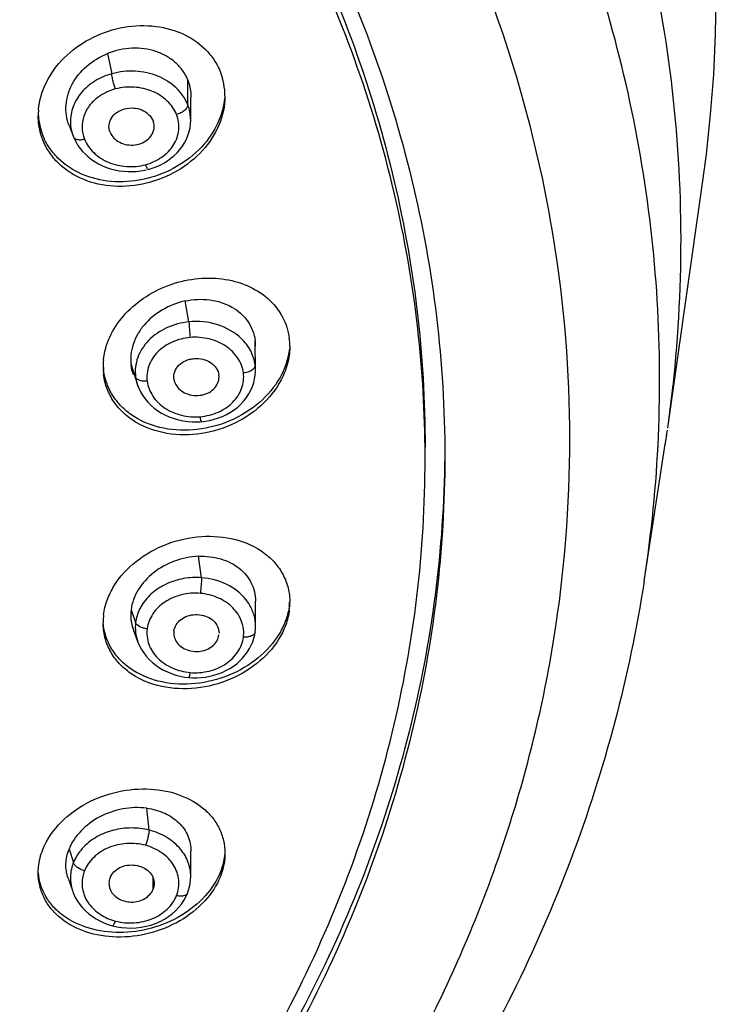
# Model space of a CAD drawing. Units: millimetres. Extents: x -406 to 1799, y -1393 to 1117.
# Drawn here: x 799 to 817, y 1049 to 1074 of the extents above; entities that cross this region are included whole.
import ezdxf

# ---------------------------------------------------------------- set-up
doc = ezdxf.new("R2010")
doc.units = ezdxf.units.MM
doc.header["$LTSCALE"] = 30.734
for name, color, linetype in [('MSBR-49', 7, 'CONTINUOUS'), ('MSBR-69', 7, 'CONTINUOUS'), ('MSBR-70', 7, 'CONTINUOUS')]:
    doc.layers.add(name, color=color, linetype=linetype)

msp = doc.modelspace()

# ---------------------------------------------------------------- linework, layer by layer
at = {"layer": 'MSBR-49', "color": 7, "linetype": 'Continuous'}
msp.add_line((815.556, 1063.888), (816.44, 1070.104), dxfattribs=at)
msp.add_lwpolyline([(816.443, 1070.103), (816.531, 1070.776), (816.638, 1071.788), (816.715, 1072.801), (816.763, 1073.816), (816.782, 1074.831), (816.772, 1075.759)], dxfattribs=at)
for centre, radius, start, end in [((781.899, 1068.603), 33.988, 351.902, 353.7688), ((781.829, 1068.613), 34.058, 351.213, 351.8192)]:
    msp.add_arc(centre, radius, start, end, dxfattribs=at)
at = {"layer": 'MSBR-69', "color": 7, "linetype": 'Continuous'}
for p, q in [((815.548, 1063.815), (815.558, 1063.888)), ((814.949, 1059.927), (815.487, 1063.409))]:
    msp.add_line(p, q, dxfattribs=at)
for centre, radius, start, end in [((802.639, 1072.258), 1.663, 359.9995, 21.5163), ((801.319, 1071.756), 1.759, 175.0832, 179.993), ((801.222, 1071.867), 1.662, 183.8331, 201.5186), ((804.347, 1065.901), 1.602, 0.0042, 7.2812), ((802.886, 1065.379), 1.679, 173.9517, 179.9891), ((802.823, 1065.379), 1.617, 179.9842, 187.2621), ((802.809, 1065.494), 1.602, 182.8444, 187.2817), ((781.834, 1068.612), 34.054, 351.2126, 351.819), ((804.338, 1059.51), 1.611, 352.7035, 355.768), ((804.355, 1059.392), 1.594, 352.6869, 359.9539), ((802.801, 1058.871), 1.594, 172.6869, 179.9544)]:
    msp.add_arc(centre, radius, start, end, dxfattribs=at)
for points, knots in [([(815.558, 1063.888), (815.743, 1065.212), (815.958, 1067.883), (815.802, 1071.902), (815.169, 1075.89), (814.064, 1079.806), (812.501, 1083.614), (810.493, 1087.277), (808.061, 1090.76), (805.228, 1094.03), (802.023, 1097.057), (798.474, 1099.812), (794.617, 1102.27), (789.076, 1105.137), (781.578, 1107.846), (772.067, 1109.594), (763.939, 1109.768), (757.482, 1109.129), (751.163, 1107.983), (743.593, 1105.63), (736.62, 1102.069), (731.622, 1098.579), (728.227, 1095.695), (725.19, 1092.552), (722.538, 1089.18), (720.299, 1085.61), (718.494, 1081.875), (717.14, 1078.013), (716.546, 1075.366), (716.329, 1074.038)], [0, 0, 0, 0, 0.028137, 0.056252, 0.084473, 0.112923, 0.141712, 0.170937, 0.200671, 0.230967, 0.261852, 0.293332, 0.32539, 0.357989, 0.424507, 0.492334, 0.560693, 0.594836, 0.628799, 0.69574, 0.760899, 0.792695, 0.823902, 0.854513, 0.884545, 0.914037, 0.94305, 0.97167, 1, 1, 1, 1]), ([(814.949, 1059.927), (815.137, 1061.145), (815.38, 1063.601), (815.335, 1067.303), (814.88, 1070.986), (814.019, 1074.619), (812.76, 1078.173), (811.114, 1081.616), (809.094, 1084.922), (805.9, 1089.143), (801.04, 1093.933), (794.119, 1098.665), (786.287, 1102.291), (780.67, 1103.882), (777.79, 1104.469)], [0, 0, 0, 0, 0.057734, 0.11538, 0.173164, 0.231311, 0.290026, 0.349493, 0.409862, 0.471249, 0.597212, 0.727686, 0.862248, 1, 1, 1, 1]), ([(812.748, 1067.993), (812.583, 1069.163), (812.121, 1071.497), (811.046, 1074.918), (809.598, 1078.244), (807.167, 1082.548), (803.229, 1087.556), (797.327, 1092.702), (790.402, 1096.882), (782.683, 1099.964), (774.424, 1101.852), (768.739, 1102.276), (765.886, 1102.276)], [0, 0, 0, 0, 0.056175, 0.112836, 0.170168, 0.228329, 0.347458, 0.470927, 0.598689, 0.730169, 0.864368, 1, 1, 1, 1]), ([(765.886, 1099.243), (768.756, 1099.243), (774.473, 1098.783), (782.736, 1096.738), (790.369, 1093.41), (797.08, 1088.92), (801.738, 1084.294), (804.734, 1080.196), (806.589, 1076.982), (808.051, 1073.634), (809.106, 1070.182), (809.743, 1066.661), (809.886, 1064.288), (809.886, 1063.105)], [0, 0, 0, 0, 0.136643, 0.271611, 0.403427, 0.531007, 0.653838, 0.713587, 0.772285, 0.830074, 0.887138, 0.943699, 1, 1, 1, 1]), ([(765.886, 1099.06), (768.724, 1099.06), (774.376, 1098.606), (782.545, 1096.584), (790.091, 1093.294), (796.726, 1088.855), (801.33, 1084.282), (804.293, 1080.23), (806.126, 1077.053), (807.572, 1073.742), (808.615, 1070.33), (809.245, 1066.849), (809.386, 1064.503), (809.386, 1063.333)], [0, 0, 0, 0, 0.136643, 0.271611, 0.403427, 0.531007, 0.653838, 0.713587, 0.772285, 0.830074, 0.887138, 0.943699, 1, 1, 1, 1]), ([(809.384, 1063.333), (809.373, 1064.405), (809.228, 1066.653), (808.615, 1070.038), (807.572, 1073.45), (806.126, 1076.761), (804.293, 1079.937), (801.33, 1083.989), (796.726, 1088.563), (790.091, 1093.001), (782.545, 1096.292), (774.376, 1098.314), (768.724, 1098.768), (765.886, 1098.768)], [0, 0, 0, 0, 0.051855, 0.108682, 0.166015, 0.224076, 0.283051, 0.343081, 0.466491, 0.594672, 0.727109, 0.862713, 1, 1, 1, 1]), ([(799.566, 1071.907), (799.586, 1072.148), (799.733, 1072.639), (800.198, 1073.265), (800.854, 1073.742), (801.627, 1074.023), (802.437, 1074.079), (803.199, 1073.899), (803.73, 1073.552), (804.034, 1073.183), (804.143, 1072.975), (804.186, 1072.867)], [0, 0, 0, 0, 0.11834, 0.243943, 0.375457, 0.509296, 0.641121, 0.767223, 0.886034, 0.943437, 1, 1, 1, 1]), ([(804.302, 1072.253), (804.302, 1072.007), (804.191, 1071.497), (803.753, 1070.833), (803.104, 1070.317), (802.321, 1070.003), (801.489, 1069.923), (800.701, 1070.091), (800.148, 1070.44), (799.832, 1070.818), (799.719, 1071.031), (799.675, 1071.142)], [0, 0, 0, 0, 0.117274, 0.241901, 0.373009, 0.507068, 0.639531, 0.766366, 0.885719, 0.943302, 1, 1, 1, 1]), ([(804.294, 1072.204), (804.272, 1071.963), (804.122, 1071.474), (803.654, 1070.851), (802.998, 1070.378), (802.226, 1070.1), (801.418, 1070.046), (800.659, 1070.227), (800.13, 1070.574), (799.827, 1070.943), (799.718, 1071.15), (799.675, 1071.257)], [0, 0, 0, 0, 0.118479, 0.244198, 0.375751, 0.509557, 0.641306, 0.767326, 0.886077, 0.943457, 1, 1, 1, 1]), ([(799.675, 1071.142), (799.656, 1071.19), (799.588, 1071.388), (799.559, 1071.599), (799.559, 1071.756)], [0, 0, 0, 0, 0.249149, 1, 1, 1, 1]), ([(809.146, 1048.072), (809.961, 1049.612), (811.357, 1052.792), (812.681, 1057.797), (813.193, 1062.904), (812.985, 1066.312), (812.748, 1067.993)], [0, 0, 0, 0, 0.254242, 0.504419, 0.752334, 1, 1, 1, 1]), ([(801.722, 1066.665), (801.871, 1066.837), (802.222, 1067.145), (802.847, 1067.467), (803.532, 1067.636), (804.222, 1067.64), (804.864, 1067.473), (805.404, 1067.145), (805.789, 1066.675), (805.912, 1066.295), (805.936, 1066.104)], [0, 0, 0, 0, 0.13064, 0.265251, 0.400276, 0.532118, 0.657959, 0.776625, 0.889382, 1, 1, 1, 1]), ([(801.216, 1065.556), (801.237, 1065.754), (801.353, 1066.157), (801.584, 1066.505), (801.722, 1066.665)], [0, 0, 0, 0, 0.48532, 1, 1, 1, 1]), ([(805.949, 1065.899), (805.949, 1065.771), (805.919, 1065.511), (805.742, 1064.998), (805.313, 1064.414), (804.581, 1063.909), (803.719, 1063.637), (802.836, 1063.633), (802.157, 1063.866), (801.725, 1064.184), (801.472, 1064.474), (801.296, 1064.808), (801.235, 1065.052), (801.22, 1065.175)], [0, 0, 0, 0, 0.057799, 0.117637, 0.243828, 0.377628, 0.513903, 0.646654, 0.771321, 0.830487, 0.887787, 0.943965, 1, 1, 1, 1]), ([(805.939, 1065.832), (805.912, 1065.579), (805.733, 1065.062), (805.194, 1064.428), (804.456, 1063.97), (803.611, 1063.741), (802.758, 1063.765), (802.11, 1064.008), (801.7, 1064.325), (801.46, 1064.61), (801.293, 1064.935), (801.235, 1065.171), (801.22, 1065.29)], [0, 0, 0, 0, 0.118693, 0.246426, 0.3808, 0.516683, 0.648493, 0.772205, 0.831011, 0.888063, 0.944084, 1, 1, 1, 1]), ([(809.884, 1063.105), (809.873, 1061.928), (809.708, 1059.568), (809.043, 1056.069), (807.965, 1052.641), (806.485, 1049.318), (804.617, 1046.13), (801.61, 1042.066), (796.952, 1037.482), (790.257, 1033.035), (782.653, 1029.74), (774.43, 1027.715), (768.742, 1027.26), (765.886, 1027.26)], [0, 0, 0, 0, 0.056283, 0.112843, 0.169921, 0.227733, 0.286458, 0.346235, 0.469114, 0.596711, 0.728508, 0.863425, 1, 1, 1, 1]), ([(809.886, 1063.105), (809.886, 1061.922), (809.743, 1059.549), (809.106, 1056.028), (808.051, 1052.576), (806.589, 1049.228), (804.734, 1046.015), (801.738, 1041.916), (797.08, 1037.29), (790.369, 1032.801), (782.736, 1029.472), (774.473, 1027.427), (768.756, 1026.968), (765.886, 1026.968)], [0, 0, 0, 0, 0.056301, 0.112862, 0.169926, 0.227715, 0.286413, 0.346162, 0.468993, 0.596573, 0.728389, 0.863357, 1, 1, 1, 1]), ([(765.886, 1027.314), (768.724, 1027.314), (774.376, 1027.768), (782.545, 1029.791), (790.091, 1033.081), (796.726, 1037.52), (801.33, 1042.093), (804.293, 1046.145), (806.126, 1049.322), (807.572, 1052.632), (808.615, 1056.045), (809.245, 1059.525), (809.386, 1061.872), (809.386, 1063.041)], [0, 0, 0, 0, 0.136643, 0.271611, 0.403427, 0.531007, 0.653838, 0.713587, 0.772285, 0.830074, 0.887138, 0.943699, 1, 1, 1, 1]), ([(801.22, 1059.074), (801.236, 1059.2), (801.299, 1059.454), (801.538, 1059.943), (802.032, 1060.478), (802.811, 1060.912), (803.689, 1061.106), (804.556, 1061.038), (805.195, 1060.752), (805.579, 1060.403), (805.79, 1060.098), (805.921, 1059.755), (805.949, 1059.512), (805.949, 1059.391)], [0, 0, 0, 0, 0.05812, 0.118812, 0.247633, 0.384003, 0.521537, 0.653611, 0.775883, 0.833556, 0.889445, 0.944527, 1, 1, 1, 1]), ([(814.949, 1059.926), (814.763, 1058.724), (814.262, 1056.329), (813.139, 1052.82), (811.652, 1049.411), (809.188, 1045.011), (805.244, 1039.888), (799.367, 1034.589), (792.499, 1030.234), (784.849, 1026.942), (776.645, 1024.799), (770.977, 1024.177), (768.124, 1024.069)], [0, 0, 0, 0, 0.057249, 0.114893, 0.173075, 0.23192, 0.351852, 0.475341, 0.602446, 0.732798, 0.865654, 1, 1, 1, 1]), ([(805.936, 1059.189), (805.92, 1059.063), (805.857, 1058.809), (805.618, 1058.321), (805.124, 1057.785), (804.345, 1057.351), (803.467, 1057.157), (802.6, 1057.225), (801.961, 1057.511), (801.577, 1057.86), (801.366, 1058.166), (801.235, 1058.509), (801.207, 1058.751), (801.207, 1058.873)], [0, 0, 0, 0, 0.058115, 0.118809, 0.247633, 0.383995, 0.521513, 0.653577, 0.775857, 0.833538, 0.889437, 0.944527, 1, 1, 1, 1]), ([(805.936, 1059.306), (805.921, 1059.184), (805.86, 1058.937), (805.633, 1058.461), (805.162, 1057.935), (804.415, 1057.498), (803.566, 1057.284), (802.717, 1057.318), (802.076, 1057.563), (801.674, 1057.876), (801.441, 1058.157), (801.281, 1058.476), (801.228, 1058.707), (801.215, 1058.824)], [0, 0, 0, 0, 0.057893, 0.118279, 0.246301, 0.381914, 0.519209, 0.651861, 0.775386, 0.833665, 0.889945, 0.945039, 1, 1, 1, 1]), ([(799.675, 1053.107), (799.766, 1053.337), (800.057, 1053.779), (800.693, 1054.274), (801.469, 1054.588), (802.295, 1054.687), (803.081, 1054.563), (803.646, 1054.27), (803.981, 1053.939), (804.164, 1053.656), (804.277, 1053.344), (804.302, 1053.124), (804.302, 1053.015)], [0, 0, 0, 0, 0.122092, 0.254611, 0.392872, 0.530278, 0.660768, 0.780826, 0.837311, 0.892002, 0.945857, 1, 1, 1, 1]), ([(799.559, 1052.519), (799.559, 1052.568), (799.569, 1052.768), (799.62, 1052.966), (799.675, 1053.107)], [0, 0, 0, 0, 0.244531, 1, 1, 1, 1]), ([(804.298, 1053.015), (804.294, 1052.976), (804.275, 1052.814), (804.231, 1052.656), (804.186, 1052.542)], [0, 0, 0, 0, 0.245217, 1, 1, 1, 1]), ([(804.302, 1053.015), (804.302, 1052.966), (804.292, 1052.765), (804.242, 1052.567), (804.186, 1052.426)], [0, 0, 0, 0, 0.244509, 1, 1, 1, 1]), ([(804.186, 1052.426), (804.095, 1052.196), (803.804, 1051.755), (803.168, 1051.259), (802.393, 1050.945), (801.567, 1050.846), (800.78, 1050.97), (800.216, 1051.263), (799.88, 1051.594), (799.697, 1051.877), (799.584, 1052.189), (799.559, 1052.409), (799.559, 1052.519)], [0, 0, 0, 0, 0.122087, 0.254606, 0.392855, 0.530243, 0.66072, 0.780784, 0.837278, 0.891981, 0.945848, 1, 1, 1, 1]), ([(804.186, 1052.542), (804.097, 1052.318), (803.815, 1051.886), (803.199, 1051.395), (802.446, 1051.077), (801.638, 1050.963), (800.861, 1051.063), (800.293, 1051.329), (799.945, 1051.637), (799.746, 1051.903), (799.613, 1052.2), (799.572, 1052.412), (799.564, 1052.519)], [0, 0, 0, 0, 0.121626, 0.253496, 0.391213, 0.52851, 0.659497, 0.780508, 0.837436, 0.892405, 0.946245, 1, 1, 1, 1])]:
    msp.add_open_spline(points, degree=3, knots=knots, dxfattribs=at)
msp.add_open_spline([(809.386, 1063.041), (809.386, 1063.139), (809.385, 1063.236), (809.384, 1063.333)], degree=3, dxfattribs=at)
at = {"layer": 'MSBR-70', "color": 7, "linetype": 'Continuous'}
for p, q in [((801.319, 1073.337), (801.429, 1072.823)), ((803.357, 1072.034), (803.357, 1072.662)), ((803.432, 1071.634), (803.438, 1072.223)), ((800.341, 1071.508), (800.452, 1071.224)), ((803.388, 1066.518), (803.292, 1067.049)), ((805.078, 1065.284), (805.07, 1066.044)), ((801.916, 1065.423), (802.095, 1064.871)), ((804.152, 1065.117), (804.149, 1065.167)), ((803.708, 1060.016), (803.63, 1060.562)), ((801.916, 1059.203), (802.032, 1058.879)), ((805.078, 1058.783), (805.079, 1059.419)), ((801.972, 1058.697), (802.091, 1058.381)), ((805.069, 1058.64), (805.069, 1058.64)), ((803.393, 1057.478), (803.485, 1057.473)), ((802.375, 1053.601), (802.319, 1054.159)), ((800.341, 1053.119), (800.452, 1052.775)), ((803.432, 1052.415), (803.438, 1053.063)), ((800.316, 1052.381), (800.437, 1052.039)), ((802.477, 1052.099), (802.477, 1052.384))]:
    msp.add_line(p, q, dxfattribs=at)
for points in [[(802.36, 1070.394), (802.455, 1070.422), (802.556, 1070.46), (802.655, 1070.504), (802.751, 1070.554), (802.842, 1070.611), (802.93, 1070.674), (803.012, 1070.743), (803.089, 1070.817), (803.159, 1070.896), (803.222, 1070.981), (803.278, 1071.069), (803.325, 1071.161), (803.363, 1071.256), (803.393, 1071.353), (803.414, 1071.451), (803.427, 1071.55), (803.431, 1071.637)], [(800.453, 1071.223), (800.478, 1071.163), (800.52, 1071.082), (800.568, 1071.002), (800.624, 1070.924), (800.686, 1070.849), (800.756, 1070.777), (800.831, 1070.709), (800.913, 1070.645), (801.001, 1070.586), (801.094, 1070.532), (801.191, 1070.484), (801.293, 1070.442), (801.398, 1070.408), (801.505, 1070.38), (801.614, 1070.359), (801.725, 1070.344), (801.835, 1070.337), (801.944, 1070.336), (802.053, 1070.341), (802.16, 1070.353), (802.263, 1070.371), (802.313, 1070.383)], [(803.702, 1063.981), (803.807, 1063.993), (803.918, 1064.013), (804.028, 1064.041), (804.136, 1064.075), (804.242, 1064.117), (804.345, 1064.166), (804.444, 1064.222), (804.538, 1064.285), (804.627, 1064.354), (804.709, 1064.43), (804.784, 1064.511), (804.85, 1064.596), (804.909, 1064.686), (804.959, 1064.779), (805, 1064.875), (805.033, 1064.972), (805.056, 1065.07), (805.071, 1065.167), (805.078, 1065.264), (805.078, 1065.289)], [(802.095, 1064.875), (802.112, 1064.833), (802.156, 1064.741), (802.209, 1064.651), (802.271, 1064.564), (802.34, 1064.481), (802.417, 1064.401), (802.502, 1064.327), (802.593, 1064.259), (802.691, 1064.198), (802.794, 1064.144), (802.901, 1064.097), (803.012, 1064.058), (803.125, 1064.026), (803.24, 1064.002), (803.355, 1063.985), (803.471, 1063.976), (803.585, 1063.975), (803.683, 1063.98)], [(805.069, 1058.64), (805.076, 1058.708), (805.078, 1058.778)], [(803.485, 1057.473), (803.591, 1057.473), (803.698, 1057.479), (803.807, 1057.492), (803.914, 1057.511), (804.021, 1057.537), (804.126, 1057.57), (804.229, 1057.609), (804.328, 1057.655), (804.424, 1057.707), (804.515, 1057.766), (804.6, 1057.83), (804.679, 1057.9), (804.751, 1057.974), (804.817, 1058.052), (804.876, 1058.133), (804.927, 1058.217), (804.971, 1058.302), (805.007, 1058.39), (805.036, 1058.478), (805.057, 1058.566), (805.069, 1058.64)], [(802.092, 1058.381), (802.132, 1058.287), (802.181, 1058.194), (802.238, 1058.104), (802.304, 1058.018), (802.378, 1057.936), (802.459, 1057.86), (802.546, 1057.791), (802.64, 1057.727), (802.739, 1057.67), (802.841, 1057.62), (802.947, 1057.578), (803.056, 1057.542), (803.166, 1057.513), (803.277, 1057.492), (803.393, 1057.478)], [(803.351, 1052.001), (803.376, 1052.073), (803.401, 1052.162), (803.418, 1052.253), (803.428, 1052.345), (803.431, 1052.412)], [(800.44, 1052.036), (800.458, 1051.989), (800.501, 1051.892), (800.554, 1051.799), (800.616, 1051.71), (800.685, 1051.626), (800.762, 1051.547), (800.845, 1051.474), (800.934, 1051.407), (801.027, 1051.347), (801.126, 1051.293), (801.227, 1051.245), (801.332, 1051.205), (801.444, 1051.171)], [(801.444, 1051.171), (801.558, 1051.145), (801.677, 1051.126), (801.799, 1051.116), (801.923, 1051.113), (802.048, 1051.119), (802.173, 1051.134), (802.298, 1051.157), (802.42, 1051.19), (802.539, 1051.231), (802.654, 1051.281), (802.762, 1051.339), (802.865, 1051.404), (802.96, 1051.477), (803.047, 1051.554), (803.126, 1051.637), (803.196, 1051.724), (803.257, 1051.814), (803.308, 1051.906), (803.351, 1052.001)]]:
    msp.add_lwpolyline(points, dxfattribs=at)
for centre, radius, start, end in [((803.998, 1065.909), 1.08, 359.5795, 7.233), ((804.04, 1065.286), 1.039, 0.1888, 7.2842), ((803.069, 1065.252), 1.045, 187.3059, 200.929), ((803.899, 1058.719), 1.194, 30.6423, 38.2202), ((802.965, 1059.068), 1.057, 172.6997, 200.4683), ((803.06, 1058.748), 1.036, 172.715, 200.5362), ((801.408, 1052.387), 1.03, 173.3556, 183.8284), ((801.463, 1052.267), 0.79, 157.8728, 168.453)]:
    msp.add_arc(centre, radius, start, end, dxfattribs=at)
for points, knots in [([(803.357, 1072.662), (803.324, 1072.745), (803.236, 1072.907), (803.049, 1073.114), (802.818, 1073.281), (802.453, 1073.444), (801.931, 1073.505), (801.516, 1073.416), (801.319, 1073.337)], [0, 0, 0, 0, 0.114035, 0.230178, 0.349642, 0.473222, 0.731671, 1, 1, 1, 1]), ([(800.341, 1071.508), (800.277, 1071.671), (800.227, 1072.041), (800.394, 1072.587), (800.778, 1073.046), (801.128, 1073.26), (801.319, 1073.337)], [0, 0, 0, 0, 0.230222, 0.471688, 0.729874, 1, 1, 1, 1]), ([(801.429, 1072.823), (801.278, 1072.781), (800.993, 1072.659), (800.646, 1072.368), (800.422, 1071.999), (800.374, 1071.721), (800.378, 1071.587)], [0, 0, 0, 0, 0.270476, 0.526977, 0.768498, 1, 1, 1, 1]), ([(803.357, 1072.034), (803.294, 1072.195), (803.08, 1072.498), (802.599, 1072.796), (802.021, 1072.921), (801.62, 1072.877), (801.429, 1072.823)], [0, 0, 0, 0, 0.228851, 0.475276, 0.735915, 1, 1, 1, 1]), ([(801.521, 1072.437), (801.495, 1072.502), (801.465, 1072.604), (801.438, 1072.734), (801.43, 1072.796), (801.429, 1072.823)], [0, 0, 0, 0, 0.527449, 0.795769, 1, 1, 1, 1]), ([(803.072, 1071.787), (803.022, 1071.917), (802.846, 1072.158), (802.463, 1072.406), (801.998, 1072.505), (801.675, 1072.48), (801.521, 1072.437)], [0, 0, 0, 0, 0.229023, 0.475794, 0.736702, 1, 1, 1, 1]), ([(803.357, 1072.662), (803.371, 1072.627), (803.419, 1072.486), (803.437, 1072.335), (803.436, 1072.223)], [0, 0, 0, 0, 0.248939, 1, 1, 1, 1]), ([(801.521, 1072.437), (801.427, 1072.413), (801.246, 1072.343), (801.011, 1072.185), (800.825, 1071.988), (800.744, 1071.829), (800.718, 1071.748)], [0, 0, 0, 0, 0.266245, 0.522244, 0.766718, 1, 1, 1, 1]), ([(801.383, 1071.336), (801.36, 1071.393), (801.344, 1071.522), (801.408, 1071.708), (801.553, 1071.855), (801.753, 1071.94), (801.976, 1071.965), (802.251, 1071.903), (802.429, 1071.751), (802.477, 1071.628)], [0, 0, 0, 0, 0.113278, 0.228208, 0.351055, 0.483415, 0.620658, 0.756473, 1, 1, 1, 1]), ([(803.357, 1072.034), (803.357, 1072.011), (803.337, 1071.955), (803.272, 1071.884), (803.18, 1071.824), (803.108, 1071.797), (803.072, 1071.787)], [0, 0, 0, 0, 0.179023, 0.42605, 0.717475, 1, 1, 1, 1]), ([(803.432, 1071.637), (803.433, 1071.738), (803.414, 1071.875), (803.37, 1072.003), (803.357, 1072.034)], [0, 0, 0, 0, 0.747596, 1, 1, 1, 1]), ([(800.718, 1071.748), (800.687, 1071.654), (800.655, 1071.454), (800.694, 1071.254), (800.731, 1071.163)], [0, 0, 0, 0, 0.499528, 1, 1, 1, 1]), ([(802.282, 1070.512), (802.431, 1070.551), (802.706, 1070.679), (802.973, 1070.943), (803.092, 1071.196), (803.134, 1071.394), (803.131, 1071.595), (803.097, 1071.725), (803.072, 1071.787)], [0, 0, 0, 0, 0.272171, 0.526039, 0.646703, 0.764625, 0.88169, 1, 1, 1, 1]), ([(800.378, 1071.587), (800.38, 1071.494), (800.4, 1071.37), (800.441, 1071.253), (800.452, 1071.224)], [0, 0, 0, 0, 0.747694, 1, 1, 1, 1]), ([(801.383, 1071.336), (801.426, 1071.226), (801.625, 1071.037), (801.955, 1070.99), (802.208, 1071.061), (802.37, 1071.162), (802.476, 1071.309), (802.503, 1071.423), (802.504, 1071.479)], [0, 0, 0, 0, 0.24032, 0.506817, 0.640897, 0.76829, 0.88701, 1, 1, 1, 1]), ([(802.504, 1071.479), (802.505, 1071.517), (802.498, 1071.568), (802.482, 1071.616), (802.477, 1071.628)], [0, 0, 0, 0, 0.747475, 1, 1, 1, 1]), ([(800.453, 1071.223), (800.459, 1071.206), (800.489, 1071.172), (800.558, 1071.147), (800.642, 1071.144), (800.702, 1071.155), (800.731, 1071.163)], [0, 0, 0, 0, 0.182522, 0.415363, 0.698791, 1, 1, 1, 1]), ([(800.731, 1071.163), (800.781, 1071.033), (800.958, 1070.791), (801.34, 1070.544), (801.805, 1070.445), (802.129, 1070.47), (802.282, 1070.512)], [0, 0, 0, 0, 0.229022, 0.475795, 0.736703, 1, 1, 1, 1]), ([(802.36, 1070.394), (802.355, 1070.392), (802.339, 1070.402), (802.313, 1070.442), (802.295, 1070.482), (802.282, 1070.512)], [0, 0, 0, 0, 0.112609, 0.325257, 1, 1, 1, 1]), ([(803.292, 1067.049), (803.089, 1067.006), (802.702, 1066.853), (802.302, 1066.529), (802.076, 1066.207), (801.963, 1065.951), (801.904, 1065.687), (801.905, 1065.509), (801.916, 1065.423)], [0, 0, 0, 0, 0.268049, 0.528336, 0.652765, 0.772501, 0.887959, 1, 1, 1, 1]), ([(803.292, 1067.049), (803.496, 1067.093), (803.908, 1067.111), (804.483, 1066.939), (804.91, 1066.562), (805.048, 1066.217), (805.07, 1066.044)], [0, 0, 0, 0, 0.274531, 0.532458, 0.770896, 1, 1, 1, 1]), ([(803.388, 1066.518), (803.193, 1066.498), (802.815, 1066.399), (802.347, 1066.081), (802.098, 1065.699), (802.02, 1065.368), (802.022, 1065.201), (802.032, 1065.119)], [0, 0, 0, 0, 0.272732, 0.531047, 0.770735, 0.885991, 1, 1, 1, 1]), ([(804.716, 1066.096), (804.549, 1066.255), (804.118, 1066.496), (803.631, 1066.542), (803.388, 1066.518)], [0, 0, 0, 0, 0.485145, 1, 1, 1, 1]), ([(803.388, 1066.518), (803.389, 1066.454), (803.398, 1066.321), (803.41, 1066.189), (803.419, 1066.121)], [0, 0, 0, 0, 0.481245, 1, 1, 1, 1]), ([(803.419, 1066.121), (803.262, 1066.109), (802.959, 1066.029), (802.577, 1065.782), (802.344, 1065.419), (802.306, 1065.139), (802.324, 1065.009)], [0, 0, 0, 0, 0.273404, 0.532118, 0.77158, 1, 1, 1, 1]), ([(804.771, 1065.22), (804.756, 1065.354), (804.645, 1065.621), (804.329, 1065.932), (803.897, 1066.108), (803.578, 1066.136), (803.419, 1066.121)], [0, 0, 0, 0, 0.226706, 0.469428, 0.730212, 1, 1, 1, 1]), ([(805.07, 1065.417), (805.054, 1065.543), (804.973, 1065.795), (804.811, 1066.004), (804.716, 1066.096)], [0, 0, 0, 0, 0.488815, 1, 1, 1, 1]), ([(803.005, 1065.068), (802.997, 1065.129), (803.015, 1065.259), (803.125, 1065.427), (803.27, 1065.525), (803.407, 1065.569), (803.554, 1065.593), (803.741, 1065.583), (803.911, 1065.51), (804.019, 1065.421), (804.103, 1065.321), (804.141, 1065.229), (804.149, 1065.167)], [0, 0, 0, 0, 0.11258, 0.230595, 0.357821, 0.424954, 0.493257, 0.629944, 0.761728, 0.824604, 0.885187, 1, 1, 1, 1]), ([(803.677, 1064.108), (803.834, 1064.121), (804.136, 1064.201), (804.518, 1064.448), (804.751, 1064.81), (804.79, 1065.09), (804.771, 1065.22)], [0, 0, 0, 0, 0.273404, 0.532119, 0.771579, 1, 1, 1, 1]), ([(804.947, 1065.268), (804.906, 1065.248), (804.846, 1065.229), (804.786, 1065.222), (804.771, 1065.22)], [0, 0, 0, 0, 0.757598, 1, 1, 1, 1]), ([(805.013, 1065.312), (805.008, 1065.308), (804.988, 1065.291), (804.965, 1065.277), (804.947, 1065.268)], [0, 0, 0, 0, 0.23563, 1, 1, 1, 1]), ([(805.07, 1065.417), (805.07, 1065.399), (805.058, 1065.358), (805.03, 1065.327), (805.013, 1065.312)], [0, 0, 0, 0, 0.438541, 1, 1, 1, 1]), ([(802.324, 1065.009), (802.292, 1065.006), (802.229, 1065.007), (802.123, 1065.028), (802.049, 1065.076), (802.032, 1065.119)], [0, 0, 0, 0, 0.292076, 0.577249, 1, 1, 1, 1]), ([(802.324, 1065.009), (802.34, 1064.876), (802.45, 1064.608), (802.766, 1064.298), (803.199, 1064.122), (803.518, 1064.093), (803.677, 1064.108)], [0, 0, 0, 0, 0.226705, 0.469429, 0.730212, 1, 1, 1, 1]), ([(803.03, 1064.974), (803.051, 1064.92), (803.12, 1064.817), (803.273, 1064.705), (803.462, 1064.645), (803.632, 1064.644), (803.763, 1064.67), (803.886, 1064.712), (804.018, 1064.799), (804.124, 1064.946), (804.152, 1065.061), (804.152, 1065.117)], [0, 0, 0, 0, 0.117078, 0.242174, 0.374556, 0.509945, 0.57738, 0.643578, 0.769829, 0.887746, 1, 1, 1, 1]), ([(803.702, 1063.981), (803.701, 1063.981), (803.699, 1063.984), (803.697, 1063.991), (803.694, 1064.002), (803.689, 1064.025), (803.683, 1064.061), (803.679, 1064.091), (803.677, 1064.108)], [0, 0, 0, 0, 0.024334, 0.079707, 0.169134, 0.289813, 0.609355, 1, 1, 1, 1]), ([(803.63, 1060.562), (803.424, 1060.553), (803.013, 1060.466), (802.473, 1060.173), (802.078, 1059.738), (801.938, 1059.379), (801.916, 1059.203)], [0, 0, 0, 0, 0.263798, 0.525838, 0.773008, 1, 1, 1, 1]), ([(803.63, 1060.562), (803.819, 1060.569), (804.188, 1060.527), (804.601, 1060.329), (804.845, 1060.092), (804.977, 1059.886), (805.059, 1059.659), (805.078, 1059.499), (805.078, 1059.419)], [0, 0, 0, 0, 0.275535, 0.530541, 0.650957, 0.76793, 0.883526, 1, 1, 1, 1]), ([(803.708, 1060.016), (803.556, 1060.027), (803.251, 1060.011), (802.82, 1059.88), (802.452, 1059.651), (802.264, 1059.437), (802.192, 1059.322)], [0, 0, 0, 0, 0.261951, 0.519632, 0.766712, 1, 1, 1, 1]), ([(803.708, 1060.016), (803.707, 1059.952), (803.698, 1059.819), (803.685, 1059.687), (803.677, 1059.619)], [0, 0, 0, 0, 0.481247, 1, 1, 1, 1]), ([(804.837, 1059.458), (804.709, 1059.62), (804.356, 1059.891), (803.929, 1060), (803.708, 1060.016)], [0, 0, 0, 0, 0.481671, 1, 1, 1, 1]), ([(803.677, 1059.619), (803.518, 1059.634), (803.199, 1059.605), (802.766, 1059.429), (802.45, 1059.119), (802.339, 1058.851), (802.324, 1058.718)], [0, 0, 0, 0, 0.269807, 0.530595, 0.773311, 1, 1, 1, 1]), ([(804.771, 1058.507), (804.79, 1058.637), (804.752, 1058.917), (804.518, 1059.28), (804.136, 1059.526), (803.834, 1059.607), (803.677, 1059.619)], [0, 0, 0, 0, 0.228436, 0.467905, 0.726615, 1, 1, 1, 1]), ([(802.192, 1059.322), (802.171, 1059.288), (802.095, 1059.15), (802.047, 1058.995), (802.032, 1058.879)], [0, 0, 0, 0, 0.255768, 1, 1, 1, 1]), ([(805.078, 1058.783), (805.078, 1058.877), (805.052, 1059.068), (804.975, 1059.245), (804.926, 1059.328)], [0, 0, 0, 0, 0.495054, 1, 1, 1, 1]), ([(803.005, 1058.659), (803.012, 1058.716), (803.056, 1058.829), (803.182, 1058.965), (803.356, 1059.057), (803.556, 1059.089), (803.758, 1059.067), (803.941, 1058.99), (804.077, 1058.86), (804.129, 1058.749), (804.142, 1058.693)], [0, 0, 0, 0, 0.113506, 0.234046, 0.362811, 0.497447, 0.632675, 0.763184, 0.885338, 1, 1, 1, 1]), ([(802.324, 1058.718), (802.292, 1058.721), (802.227, 1058.733), (802.121, 1058.773), (802.049, 1058.832), (802.032, 1058.879)], [0, 0, 0, 0, 0.280793, 0.564134, 1, 1, 1, 1]), ([(802.324, 1058.718), (802.306, 1058.588), (802.344, 1058.308), (802.577, 1057.946), (802.959, 1057.699), (803.262, 1057.618), (803.419, 1057.606)], [0, 0, 0, 0, 0.228436, 0.467906, 0.726616, 1, 1, 1, 1]), ([(803.005, 1058.659), (802.999, 1058.612), (803.004, 1058.547), (803.023, 1058.487), (803.029, 1058.472)], [0, 0, 0, 0, 0.74664, 1, 1, 1, 1]), ([(803.029, 1058.472), (803.049, 1058.419), (803.112, 1058.318), (803.257, 1058.207), (803.438, 1058.145), (803.632, 1058.133), (803.822, 1058.172), (803.984, 1058.266), (804.102, 1058.398), (804.142, 1058.506), (804.149, 1058.561)], [0, 0, 0, 0, 0.116185, 0.240212, 0.371621, 0.506566, 0.640007, 0.76744, 0.887048, 1, 1, 1, 1]), ([(803.419, 1057.606), (803.578, 1057.591), (803.897, 1057.62), (804.329, 1057.796), (804.645, 1058.106), (804.756, 1058.374), (804.771, 1058.507)], [0, 0, 0, 0, 0.269807, 0.530596, 0.77331, 1, 1, 1, 1]), ([(805.069, 1058.64), (805.066, 1058.619), (805.042, 1058.572), (804.969, 1058.528), (804.875, 1058.505), (804.806, 1058.504), (804.771, 1058.507)], [0, 0, 0, 0, 0.181269, 0.417326, 0.704173, 1, 1, 1, 1]), ([(803.393, 1057.479), (803.394, 1057.478), (803.397, 1057.482), (803.399, 1057.488), (803.402, 1057.5), (803.407, 1057.523), (803.413, 1057.558), (803.417, 1057.589), (803.419, 1057.606)], [0, 0, 0, 0, 0.024303, 0.079667, 0.169093, 0.289775, 0.609332, 1, 1, 1, 1]), ([(802.319, 1054.159), (802.117, 1054.185), (801.7, 1054.167), (801.114, 1053.97), (800.632, 1053.613), (800.409, 1053.289), (800.341, 1053.119)], [0, 0, 0, 0, 0.256067, 0.517457, 0.768894, 1, 1, 1, 1]), ([(802.319, 1054.159), (802.474, 1054.138), (802.769, 1054.055), (803.142, 1053.814), (803.387, 1053.467), (803.437, 1053.195), (803.436, 1053.063)], [0, 0, 0, 0, 0.275385, 0.529716, 0.766913, 1, 1, 1, 1]), ([(802.375, 1053.601), (802.228, 1053.638), (801.923, 1053.674), (801.471, 1053.618), (801.056, 1053.457), (800.82, 1053.282), (800.721, 1053.181)], [0, 0, 0, 0, 0.255419, 0.511827, 0.76187, 1, 1, 1, 1]), ([(802.375, 1053.601), (802.373, 1053.573), (802.365, 1053.51), (802.338, 1053.38), (802.308, 1053.279), (802.283, 1053.215)], [0, 0, 0, 0, 0.207939, 0.478349, 1, 1, 1, 1]), ([(803.178, 1053.112), (803.08, 1053.231), (802.832, 1053.44), (802.533, 1053.561), (802.375, 1053.601)], [0, 0, 0, 0, 0.484574, 1, 1, 1, 1]), ([(800.721, 1053.181), (800.692, 1053.151), (800.583, 1053.03), (800.497, 1052.887), (800.452, 1052.775)], [0, 0, 0, 0, 0.257339, 1, 1, 1, 1]), ([(802.282, 1053.215), (802.129, 1053.257), (801.805, 1053.283), (801.34, 1053.183), (800.958, 1052.936), (800.781, 1052.694), (800.731, 1052.565)], [0, 0, 0, 0, 0.263316, 0.52423, 0.770994, 1, 1, 1, 1]), ([(803.072, 1051.94), (803.122, 1052.062), (803.157, 1052.337), (803.021, 1052.738), (802.706, 1053.048), (802.431, 1053.177), (802.282, 1053.215)], [0, 0, 0, 0, 0.234433, 0.472235, 0.726942, 1, 1, 1, 1]), ([(800.317, 1052.382), (800.277, 1052.497), (800.24, 1052.75), (800.294, 1053), (800.341, 1053.119)], [0, 0, 0, 0, 0.489139, 1, 1, 1, 1]), ([(803.432, 1052.415), (803.433, 1052.538), (803.389, 1052.792), (803.259, 1053.013), (803.178, 1053.112)], [0, 0, 0, 0, 0.491384, 1, 1, 1, 1]), ([(800.452, 1052.775), (800.444, 1052.753), (800.412, 1052.666), (800.392, 1052.575), (800.384, 1052.506)], [0, 0, 0, 0, 0.252299, 1, 1, 1, 1]), ([(800.731, 1052.565), (800.668, 1052.582), (800.578, 1052.623), (800.489, 1052.705), (800.46, 1052.752), (800.452, 1052.775)], [0, 0, 0, 0, 0.548369, 0.801199, 1, 1, 1, 1]), ([(801.383, 1052.391), (801.426, 1052.501), (801.577, 1052.642), (801.818, 1052.719), (802.021, 1052.718), (802.213, 1052.665), (802.374, 1052.561), (802.479, 1052.413), (802.504, 1052.297), (802.504, 1052.241)], [0, 0, 0, 0, 0.23979, 0.372758, 0.508766, 0.642458, 0.769312, 0.88745, 1, 1, 1, 1]), ([(800.689, 1052.425), (800.665, 1052.308), (800.669, 1052.12), (800.746, 1051.888), (800.843, 1051.724), (800.976, 1051.579), (801.192, 1051.412), (801.385, 1051.325), (801.521, 1051.29)], [0, 0, 0, 0, 0.23204, 0.350392, 0.472066, 0.598034, 0.728419, 1, 1, 1, 1]), ([(800.38, 1052.318), (800.384, 1052.247), (800.401, 1052.152), (800.43, 1052.062), (800.438, 1052.039)], [0, 0, 0, 0, 0.748146, 1, 1, 1, 1]), ([(801.383, 1052.391), (801.365, 1052.347), (801.347, 1052.253), (801.364, 1052.158), (801.379, 1052.114)], [0, 0, 0, 0, 0.500371, 1, 1, 1, 1]), ([(801.379, 1052.114), (801.396, 1052.065), (801.451, 1051.97), (801.58, 1051.861), (801.742, 1051.793), (801.921, 1051.766), (802.102, 1051.786), (802.265, 1051.853), (802.397, 1051.958), (802.458, 1052.05), (802.477, 1052.099)], [0, 0, 0, 0, 0.114621, 0.236536, 0.365582, 0.498885, 0.632284, 0.761682, 0.884478, 1, 1, 1, 1]), ([(801.521, 1051.29), (801.675, 1051.248), (801.998, 1051.222), (802.463, 1051.322), (802.845, 1051.569), (803.022, 1051.81), (803.072, 1051.94)], [0, 0, 0, 0, 0.263316, 0.524231, 0.770993, 1, 1, 1, 1]), ([(803.351, 1052.001), (803.344, 1051.983), (803.314, 1051.949), (803.244, 1051.925), (803.16, 1051.922), (803.101, 1051.932), (803.072, 1051.94)], [0, 0, 0, 0, 0.185371, 0.420034, 0.702785, 1, 1, 1, 1]), ([(801.444, 1051.171), (801.449, 1051.17), (801.465, 1051.18), (801.49, 1051.219), (801.509, 1051.26), (801.521, 1051.29)], [0, 0, 0, 0, 0.112557, 0.325198, 1, 1, 1, 1])]:
    msp.add_open_spline(points, degree=3, knots=knots, dxfattribs=at)
for points in [[(801.981, 1065.169), (801.949, 1065.25), (801.927, 1065.337), (801.916, 1065.423)], [(803.005, 1065.068), (803.009, 1065.036), (803.018, 1065.004), (803.03, 1064.974)], [(804.142, 1058.693), (804.149, 1058.666), (804.152, 1058.638), (804.152, 1058.61)], [(802.504, 1052.241), (802.504, 1052.193), (802.495, 1052.144), (802.477, 1052.099)]]:
    msp.add_open_spline(points, degree=3, dxfattribs=at)

doc.saveas('drawing.dxf')
